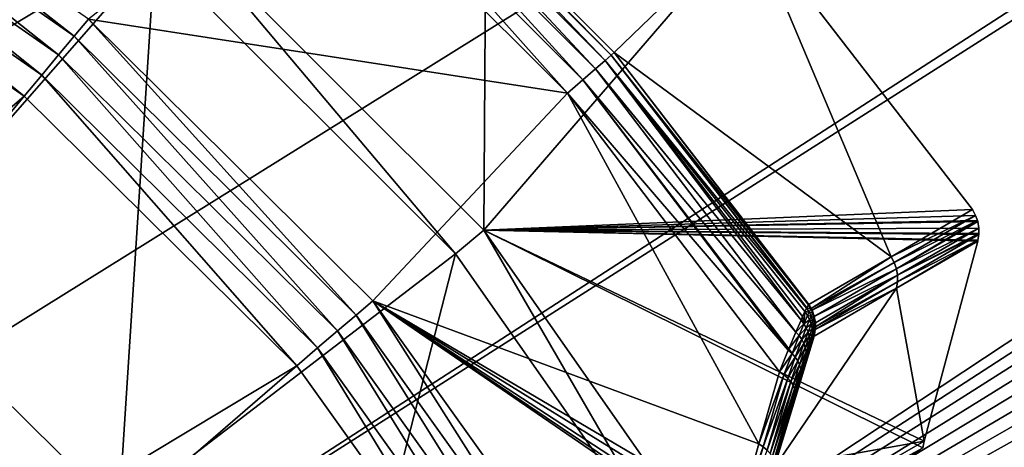
# Model space of a CAD drawing. Extents: x 0 to 86, y 0 to 86.
# Drawn here: x 46.7 to 49.3, y 63.1 to 64.2 of the extents above; entities that cross this region are included whole.
import ezdxf

# ---------------------------------------------------------------- set-up
doc = ezdxf.new("R2010")
doc.units = 0

msp = doc.modelspace()

# ---------------------------------------------------------------- linework, layer by layer
for points in [[(33.418411, 86, 27.885559), (43.751709, 63.763149, 27.885559), (83, 86, 27.885559)], [(83, 86, 27.885559), (43.751709, 63.763149, 27.885559), (44.480579, 63.567848, 27.885559)], [(83, 86, 27.885559), (44.480579, 63.567848, 27.885559), (45.164459, 63.248951, 27.885559)], [(45.164459, 63.248951, 27.885559), (45.782581, 62.816139, 27.885559), (83, 86, 27.885559)], [(83, 86, 27.885559), (45.782581, 62.816139, 27.885559), (46.316139, 62.282581, 27.885559)], [(83, 86, 27.885559), (46.316139, 62.282581, 27.885559), (83.52095, 85.954422, 27.885559)], [(83.52095, 85.954422, 27.885559), (46.316139, 62.282581, 27.885559), (46.748951, 61.664459, 27.885559)], [(46.748951, 61.664459, 27.885559), (84.026062, 85.819077, 27.885559), (83.52095, 85.954422, 27.885559)], [(46.748951, 61.664459, 27.885559), (84.5, 85.598083, 27.885559), (84.026062, 85.819077, 27.885559)], [(84.92836, 85.298141, 27.885559), (84.5, 85.598083, 27.885559), (46.748951, 61.664459, 27.885559)], [(46.748951, 61.664459, 27.885559), (85.298141, 84.92836, 27.885559), (84.92836, 85.298141, 27.885559)], [(46.748951, 61.664459, 27.885559), (85.598083, 84.5, 27.885559), (85.298141, 84.92836, 27.885559)], [(85.819077, 84.026062, 27.885559), (85.598083, 84.5, 27.885559), (46.748951, 61.664459, 27.885559)], [(85.819077, 84.026062, 27.885559), (46.748951, 61.664459, 27.885559), (85.954422, 83.52095, 27.885559)], [(85.954422, 83.52095, 27.885559), (46.748951, 61.664459, 27.885559), (47.067848, 60.980579, 27.885559)], [(85.954422, 83.52095, 27.885559), (47.067848, 60.980579, 27.885559), (86, 83, 27.885559)], [(86, 83, 27.885559), (47.067848, 60.980579, 27.885559), (47.263149, 60.251709, 27.885559)], [(47.263149, 60.251709, 27.885559), (47.328918, 59.5, 27.885559), (86, 83, 27.885559)], [(86, 83, 27.885559), (47.328918, 59.5, 27.885559), (74.962502, 46.139339, 27.885559)], [(19.5, 65.540001, 13.38556), (66.500053, 65.540001, 13.38556), (36.599998, 35.450001, 13.38556)], [(36.599998, 35.450001, 13.38556), (66.500053, 65.540001, 13.38556), (49.400002, 35.450001, 13.38556)], [(47.145981, 64.440987, 28.885559), (47.950691, 65.133888, 28.885559), (47.94099, 63.645981, 28.885559)], [(47.94099, 63.645981, 28.885559), (47.950691, 65.133888, 28.885559), (48.633888, 64.450691, 28.885559)], [(46.355999, 63.5373, 31.18556), (46.177078, 65.002869, 31.18556), (47.084381, 64.367577, 31.18556)], [(46.874031, 64.151497, 41.749039), (46.055519, 64.792313, 41.703411), (46.026741, 64.742462, 41.749039)], [(46.874031, 64.151497, 41.749039), (46.910858, 64.195732, 41.703411), (46.055519, 64.792313, 41.703411)], [(48.257038, 64.088303, 40.831989), (47.602421, 64.773209, 40.756531), (47.588299, 64.757027, 40.831989)], [(48.27322, 64.102417, 40.756531), (47.608601, 64.780296, 40.678631), (47.602421, 64.773209, 40.756531)], [(48.27322, 64.102417, 40.756531), (47.602421, 64.773209, 40.756531), (48.257038, 64.088303, 40.831989)], [(48.633888, 64.450691, 28.885559), (47.608601, 64.780296, 40.678631), (48.2803, 64.108597, 40.678631)], [(48.2803, 64.108597, 40.678631), (47.608601, 64.780296, 40.678631), (48.27322, 64.102417, 40.756531)], [(48.232159, 64.066589, 40.90316), (47.588299, 64.757027, 40.831989), (47.566582, 64.732162, 40.90316)], [(48.257038, 64.088303, 40.831989), (47.588299, 64.757027, 40.831989), (48.232159, 64.066589, 40.90316)], [(46.026741, 64.742462, 41.749039), (45.994919, 64.687363, 41.78574), (46.833309, 64.102608, 41.78574)], [(46.026741, 64.742462, 41.749039), (46.833309, 64.102608, 41.78574), (46.874031, 64.151497, 41.749039)], [(48.1992, 64.037819, 40.9683), (47.566582, 64.732162, 40.90316), (47.537819, 64.699203, 40.9683)], [(48.232159, 64.066589, 40.90316), (47.566582, 64.732162, 40.90316), (48.1992, 64.037819, 40.9683)], [(48.158981, 64.002708, 41.02578), (47.537819, 64.699203, 40.9683), (47.502708, 64.658981, 41.02578)], [(48.1992, 64.037819, 40.9683), (47.537819, 64.699203, 40.9683), (48.158981, 64.002708, 41.02578)], [(45.994919, 64.687363, 41.78574), (45.96077, 64.628197, 41.812721), (46.789589, 64.050117, 41.812721)], [(45.994919, 64.687363, 41.78574), (46.789589, 64.050117, 41.812721), (46.833309, 64.102608, 41.78574)], [(46.910858, 64.195732, 41.703411), (48.158981, 64.002708, 41.02578), (47.502708, 64.658981, 41.02578)], [(45.96077, 64.628197, 41.812721), (45.924999, 64.566254, 41.829399), (46.74382, 63.995152, 41.829399)], [(45.96077, 64.628197, 41.812721), (46.74382, 63.995152, 41.829399), (46.789589, 64.050117, 41.812721)], [(44.466942, 62.040821, 42.171349), (46.74382, 63.995152, 41.829399), (45.924999, 64.566254, 41.829399)], [(47.145981, 64.440987, 28.885559), (47.86758, 63.584381, 31.18556), (47.084381, 64.367577, 31.18556)], [(47.94099, 63.645981, 28.885559), (47.86758, 63.584381, 31.18556), (47.145981, 64.440987, 28.885559)], [(47.94099, 63.645981, 28.885559), (48.633888, 64.450691, 28.885559), (49.213982, 63.699589, 28.885559)], [(48.633888, 64.450691, 28.885559), (48.2803, 64.108597, 40.678631), (49.002129, 63.57687, 34.7467)], [(49.002129, 63.57687, 34.7467), (49.213982, 63.699589, 28.885559), (48.633888, 64.450691, 28.885559)], [(46.355999, 63.5373, 31.18556), (47.084381, 64.367577, 31.18556), (46.990341, 62.911701, 31.18556)], [(46.990341, 62.911701, 31.18556), (47.084381, 64.367577, 31.18556), (47.86758, 63.584381, 31.18556)], [(47.608501, 63.425079, 41.749039), (46.910858, 64.195732, 41.703411), (46.874031, 64.151497, 41.749039)], [(47.652321, 63.462399, 41.703411), (48.158981, 64.002708, 41.02578), (46.910858, 64.195732, 41.703411)], [(47.608501, 63.425079, 41.749039), (47.652321, 63.462399, 41.703411), (46.910858, 64.195732, 41.703411)], [(46.874031, 64.151497, 41.749039), (46.833309, 64.102608, 41.78574), (47.56007, 63.38382, 41.78574)], [(46.874031, 64.151497, 41.749039), (47.56007, 63.38382, 41.78574), (47.608501, 63.425079, 41.749039)], [(48.786709, 63.451599, 40.70063), (48.2803, 64.108597, 40.678631), (48.27322, 64.102417, 40.756531)], [(49.002129, 63.57687, 34.7467), (48.2803, 64.108597, 40.678631), (48.787708, 63.452621, 40.678631)], [(48.787708, 63.452621, 40.678631), (48.2803, 64.108597, 40.678631), (48.786709, 63.451599, 40.70063)], [(46.833309, 64.102608, 41.78574), (46.789589, 64.050117, 41.812721), (47.50806, 63.339531, 41.812721)], [(46.833309, 64.102608, 41.78574), (47.50806, 63.339531, 41.812721), (47.56007, 63.38382, 41.78574)], [(48.767471, 63.412079, 40.853722), (48.257038, 64.088303, 40.831989), (48.232159, 64.066589, 40.90316)], [(48.257038, 64.088303, 40.831989), (48.781891, 63.443218, 40.759911), (48.27322, 64.102417, 40.756531)], [(48.771591, 63.42136, 40.8321), (48.77747, 63.43417, 40.795349), (48.257038, 64.088303, 40.831989)], [(48.257038, 64.088303, 40.831989), (48.77747, 63.43417, 40.795349), (48.781891, 63.443218, 40.759911)], [(48.771591, 63.42136, 40.8321), (48.257038, 64.088303, 40.831989), (48.767471, 63.412079, 40.853722)], [(48.27322, 64.102417, 40.756531), (48.781891, 63.443218, 40.759911), (48.782249, 63.443932, 40.756531)], [(48.27322, 64.102417, 40.756531), (48.782249, 63.443932, 40.756531), (48.786709, 63.451599, 40.70063)], [(48.75396, 63.38073, 40.91082), (48.232159, 64.066589, 40.90316), (48.1992, 64.037819, 40.9683)], [(48.767471, 63.412079, 40.853722), (48.232159, 64.066589, 40.90316), (48.75396, 63.38073, 40.91082)], [(46.789589, 64.050117, 41.812721), (46.74382, 63.995152, 41.829399), (47.453609, 63.293152, 41.829399)], [(46.789589, 64.050117, 41.812721), (47.453609, 63.293152, 41.829399), (47.50806, 63.339531, 41.812721)], [(48.734261, 63.333542, 40.972439), (48.1992, 64.037819, 40.9683), (48.158981, 64.002708, 41.02578)], [(48.75396, 63.38073, 40.91082), (48.1992, 64.037819, 40.9683), (48.73576, 63.337181, 40.968349)], [(48.73576, 63.337181, 40.968349), (48.1992, 64.037819, 40.9683), (48.734261, 63.333542, 40.972439)], [(47.652321, 63.462399, 41.703411), (48.657848, 63.0895, 41.16116), (48.158981, 64.002708, 41.02578)], [(48.734261, 63.333542, 40.972439), (48.158981, 64.002708, 41.02578), (48.711369, 63.277519, 41.02578)], [(48.657848, 63.0895, 41.16116), (48.711369, 63.277519, 41.02578), (48.158981, 64.002708, 41.02578)], [(44.88586, 61.74749, 42.171349), (46.74382, 63.995152, 41.829399), (44.466942, 62.040821, 42.171349)], [(44.88586, 61.74749, 42.171349), (47.453609, 63.293152, 41.829399), (46.74382, 63.995152, 41.829399)], [(49.213982, 63.699589, 28.885559), (49.222301, 63.684662, 28.885559), (47.94099, 63.645981, 28.885559)], [(49.213982, 63.699589, 28.885559), (49.002129, 63.57687, 34.7467), (49.222301, 63.684662, 28.885559)], [(47.94099, 63.645981, 28.885559), (49.222301, 63.684662, 28.885559), (49.227268, 63.671059, 28.885559)], [(49.227268, 63.671059, 28.885559), (49.227829, 63.669029, 28.885559), (47.94099, 63.645981, 28.885559)], [(47.94099, 63.645981, 28.885559), (49.227829, 63.669029, 28.885559), (49.230789, 63.651669, 28.885559)], [(49.222301, 63.684662, 28.885559), (49.002129, 63.57687, 34.7467), (49.010509, 63.56192, 34.746689)], [(49.010509, 63.56192, 34.746689), (49.227268, 63.671059, 28.885559), (49.222301, 63.684662, 28.885559)], [(49.01622, 63.545761, 34.746559), (49.227268, 63.671059, 28.885559), (49.010509, 63.56192, 34.746689)], [(49.01622, 63.545761, 34.746559), (49.227829, 63.669029, 28.885559), (49.227268, 63.671059, 28.885559)], [(49.01622, 63.545761, 34.746559), (49.230789, 63.651669, 28.885559), (49.227829, 63.669029, 28.885559)], [(47.94099, 63.645981, 28.885559), (48.502869, 62.67709, 31.18556), (47.86758, 63.584381, 31.18556)], [(49.230789, 63.651669, 28.885559), (49.23093, 63.637699, 28.885559), (47.94099, 63.645981, 28.885559)], [(49.227699, 63.617741, 28.885559), (47.94099, 63.645981, 28.885559), (49.22831, 63.62011, 28.885559)], [(49.22831, 63.62011, 28.885559), (47.94099, 63.645981, 28.885559), (49.230701, 63.634579, 28.885559)], [(49.227699, 63.617741, 28.885559), (49.088051, 63.09655, 28.885559), (47.94099, 63.645981, 28.885559)], [(47.94099, 63.645981, 28.885559), (49.088051, 63.09655, 28.885559), (49.085018, 63.079391, 28.885559)], [(47.94099, 63.645981, 28.885559), (49.085018, 63.079391, 28.885559), (48.585869, 62.724998, 28.885559)], [(47.94099, 63.645981, 28.885559), (49.23093, 63.637699, 28.885559), (49.230701, 63.634579, 28.885559)], [(48.585869, 62.724998, 28.885559), (48.502869, 62.67709, 31.18556), (47.94099, 63.645981, 28.885559)], [(49.019081, 63.528858, 34.746311), (49.230789, 63.651669, 28.885559), (49.01622, 63.545761, 34.746559)], [(49.019081, 63.528858, 34.746311), (49.23093, 63.637699, 28.885559), (49.230789, 63.651669, 28.885559)], [(49.22831, 63.62011, 28.885559), (49.01902, 63.51173, 34.745949), (49.016041, 63.494862, 34.74548)], [(49.22831, 63.62011, 28.885559), (49.016041, 63.494862, 34.74548), (49.227699, 63.617741, 28.885559)], [(49.088051, 63.09655, 28.885559), (49.227699, 63.617741, 28.885559), (49.016041, 63.494862, 34.74548)], [(49.230701, 63.634579, 28.885559), (49.019081, 63.528858, 34.746311), (49.01902, 63.51173, 34.745949)], [(49.230701, 63.634579, 28.885559), (49.01902, 63.51173, 34.745949), (49.22831, 63.62011, 28.885559)], [(49.230701, 63.634579, 28.885559), (49.23093, 63.637699, 28.885559), (49.019081, 63.528858, 34.746311)], [(46.990341, 62.911701, 31.18556), (47.86758, 63.584381, 31.18556), (47.509769, 62.18784, 31.18556)], [(47.509769, 62.18784, 31.18556), (47.86758, 63.584381, 31.18556), (48.502869, 62.67709, 31.18556)], [(49.002129, 63.57687, 34.7467), (48.787708, 63.452621, 40.678631), (48.793999, 63.44207, 40.678638)], [(49.002129, 63.57687, 34.7467), (48.793999, 63.44207, 40.678638), (49.010509, 63.56192, 34.746689)], [(49.010509, 63.56192, 34.746689), (48.793999, 63.44207, 40.678638), (48.79615, 63.437649, 40.678619)], [(49.010509, 63.56192, 34.746689), (48.79615, 63.437649, 40.678619), (49.01622, 63.545761, 34.746559)], [(49.01622, 63.545761, 34.746559), (48.79615, 63.437649, 40.678619), (48.801899, 63.421452, 40.67849)], [(49.01622, 63.545761, 34.746559), (48.801899, 63.421452, 40.67849), (49.019081, 63.528858, 34.746311)], [(46.708488, 62.670712, 40.08556), (46.355999, 63.5373, 31.18556), (46.990341, 62.911701, 31.18556)], [(48.80479, 63.40451, 40.678242), (49.019081, 63.528858, 34.746311), (48.801899, 63.421452, 40.67849)], [(48.805119, 63.394691, 40.678051), (49.019081, 63.528858, 34.746311), (48.80479, 63.40451, 40.678242)], [(48.805119, 63.394691, 40.678051), (49.01902, 63.51173, 34.745949), (49.019081, 63.528858, 34.746311)], [(49.088051, 63.09655, 28.885559), (49.016041, 63.494862, 34.74548), (48.697231, 63.027359, 41.090519)], [(48.697231, 63.027359, 41.090519), (49.016041, 63.494862, 34.74548), (48.80175, 63.370399, 40.67741)], [(48.80175, 63.370399, 40.67741), (49.016041, 63.494862, 34.74548), (48.804741, 63.387329, 40.677879)], [(48.804741, 63.387329, 40.677879), (49.016041, 63.494862, 34.74548), (49.01902, 63.51173, 34.745949)], [(48.804741, 63.387329, 40.677879), (49.01902, 63.51173, 34.745949), (48.805119, 63.394691, 40.678051)], [(48.208771, 62.584351, 41.749039), (47.652321, 63.462399, 41.703411), (47.608501, 63.425079, 41.749039)], [(48.597351, 62.825779, 41.335579), (47.652321, 63.462399, 41.703411), (48.599098, 62.8125, 41.340431)], [(48.599098, 62.8125, 41.340431), (47.652321, 63.462399, 41.703411), (48.258301, 62.613682, 41.703411)], [(48.597351, 62.825779, 41.335579), (48.596409, 62.845249, 41.327148), (47.652321, 63.462399, 41.703411)], [(47.652321, 63.462399, 41.703411), (48.596409, 62.845249, 41.327148), (48.598969, 62.877102, 41.310051)], [(47.652321, 63.462399, 41.703411), (48.598969, 62.877102, 41.310051), (48.604149, 62.90049, 41.29483)], [(48.604149, 62.90049, 41.29483), (48.657848, 63.0895, 41.16116), (47.652321, 63.462399, 41.703411)], [(48.208771, 62.584351, 41.749039), (48.258301, 62.613682, 41.703411), (47.652321, 63.462399, 41.703411)], [(48.77747, 63.43417, 40.795349), (48.788479, 63.432838, 40.758099), (48.781891, 63.443218, 40.759911)], [(48.781891, 63.443218, 40.759911), (48.788479, 63.432838, 40.758099), (48.782249, 63.443932, 40.756531)], [(48.782249, 63.443932, 40.756531), (48.793041, 63.441059, 40.700142), (48.786709, 63.451599, 40.70063)], [(48.788479, 63.432838, 40.758099), (48.793041, 63.441059, 40.700142), (48.782249, 63.443932, 40.756531)], [(48.786709, 63.451599, 40.70063), (48.793999, 63.44207, 40.678638), (48.787708, 63.452621, 40.678631)], [(48.793041, 63.441059, 40.700142), (48.793999, 63.44207, 40.678638), (48.786709, 63.451599, 40.70063)], [(48.788479, 63.432838, 40.758099), (48.798019, 63.42984, 40.699532), (48.793041, 63.441059, 40.700142)], [(48.793041, 63.441059, 40.700142), (48.79615, 63.437649, 40.678619), (48.793999, 63.44207, 40.678638)], [(48.798019, 63.42984, 40.699532), (48.79615, 63.437649, 40.678619), (48.793041, 63.441059, 40.700142)], [(47.608501, 63.425079, 41.749039), (47.56007, 63.38382, 41.78574), (48.15403, 62.551929, 41.78574)], [(47.608501, 63.425079, 41.749039), (48.15403, 62.551929, 41.78574), (48.208771, 62.584351, 41.749039)], [(48.771591, 63.42136, 40.8321), (48.767471, 63.412079, 40.853722), (48.775009, 63.402199, 40.84993)], [(48.771591, 63.42136, 40.8321), (48.775009, 63.402199, 40.84993), (48.77747, 63.43417, 40.795349)], [(48.775009, 63.402199, 40.84993), (48.78434, 63.423931, 40.79277), (48.77747, 63.43417, 40.795349)], [(48.775009, 63.402199, 40.84993), (48.789841, 63.412991, 40.789791), (48.78434, 63.423931, 40.79277)], [(48.781151, 63.391609, 40.845539), (48.789841, 63.412991, 40.789791), (48.775009, 63.402199, 40.84993)], [(48.77747, 63.43417, 40.795349), (48.78434, 63.423931, 40.79277), (48.788479, 63.432838, 40.758099)], [(48.781151, 63.391609, 40.845539), (48.79388, 63.401539, 40.786461), (48.789841, 63.412991, 40.789791)], [(48.78434, 63.423931, 40.79277), (48.79372, 63.421761, 40.755989), (48.788479, 63.432838, 40.758099)], [(48.789841, 63.412991, 40.789791), (48.79372, 63.421761, 40.755989), (48.78434, 63.423931, 40.79277)], [(48.79372, 63.421761, 40.755989), (48.798019, 63.42984, 40.699532), (48.788479, 63.432838, 40.758099)], [(48.789841, 63.412991, 40.789791), (48.79752, 63.41016, 40.753639), (48.79372, 63.421761, 40.755989)], [(48.79388, 63.401539, 40.786461), (48.79752, 63.41016, 40.753639), (48.789841, 63.412991, 40.789791)], [(48.79372, 63.421761, 40.755989), (48.80159, 63.418098, 40.698799), (48.798019, 63.42984, 40.699532)], [(48.79752, 63.41016, 40.753639), (48.80159, 63.418098, 40.698799), (48.79372, 63.421761, 40.755989)], [(48.798019, 63.42984, 40.699532), (48.801899, 63.421452, 40.67849), (48.79615, 63.437649, 40.678619)], [(48.79752, 63.41016, 40.753639), (48.803692, 63.406021, 40.697979), (48.80159, 63.418098, 40.698799)], [(48.80159, 63.418098, 40.698799), (48.801899, 63.421452, 40.67849), (48.798019, 63.42984, 40.699532)], [(48.80159, 63.418098, 40.698799), (48.80479, 63.40451, 40.678242), (48.801899, 63.421452, 40.67849)], [(48.803692, 63.406021, 40.697979), (48.80479, 63.40451, 40.678242), (48.80159, 63.418098, 40.698799)], [(48.75396, 63.38073, 40.91082), (48.775009, 63.402199, 40.84993), (48.767471, 63.412079, 40.853722)], [(48.762459, 63.371319, 40.90596), (48.775009, 63.402199, 40.84993), (48.75396, 63.38073, 40.91082)], [(48.762459, 63.371319, 40.90596), (48.781151, 63.391609, 40.845539), (48.775009, 63.402199, 40.84993)], [(48.769482, 63.361191, 40.900249), (48.781151, 63.391609, 40.845539), (48.762459, 63.371319, 40.90596)], [(48.769482, 63.361191, 40.900249), (48.785759, 63.380489, 40.840618), (48.781151, 63.391609, 40.845539)], [(48.785759, 63.380489, 40.840618), (48.79388, 63.401539, 40.786461), (48.781151, 63.391609, 40.845539)], [(48.785759, 63.380489, 40.840618), (48.796398, 63.38974, 40.782841), (48.79388, 63.401539, 40.786461)], [(48.78878, 63.36903, 40.83527), (48.796398, 63.38974, 40.782841), (48.785759, 63.380489, 40.840618)], [(48.78878, 63.36903, 40.83527), (48.797359, 63.377789, 40.77898), (48.796398, 63.38974, 40.782841)], [(48.79388, 63.401539, 40.786461), (48.799831, 63.39822, 40.75106), (48.79752, 63.41016, 40.753639)], [(48.796398, 63.38974, 40.782841), (48.799831, 63.39822, 40.75106), (48.79388, 63.401539, 40.786461)], [(48.796398, 63.38974, 40.782841), (48.80061, 63.38612, 40.74831), (48.799831, 63.39822, 40.75106)], [(48.797359, 63.377789, 40.77898), (48.80061, 63.38612, 40.74831), (48.796398, 63.38974, 40.782841)], [(48.799831, 63.39822, 40.75106), (48.803692, 63.406021, 40.697979), (48.79752, 63.41016, 40.753639)], [(48.799831, 63.39822, 40.75106), (48.804291, 63.393768, 40.69706), (48.803692, 63.406021, 40.697979)], [(48.80061, 63.38612, 40.74831), (48.804291, 63.393768, 40.69706), (48.799831, 63.39822, 40.75106)], [(48.80061, 63.38612, 40.74831), (48.803391, 63.38155, 40.696072), (48.804291, 63.393768, 40.69706)], [(48.803391, 63.38155, 40.696072), (48.80175, 63.370399, 40.67741), (48.804741, 63.387329, 40.677879)], [(48.803391, 63.38155, 40.696072), (48.804741, 63.387329, 40.677879), (48.804291, 63.393768, 40.69706)], [(48.804291, 63.393768, 40.69706), (48.805119, 63.394691, 40.678051), (48.803692, 63.406021, 40.697979)], [(48.803692, 63.406021, 40.697979), (48.805119, 63.394691, 40.678051), (48.80479, 63.40451, 40.678242)], [(48.804291, 63.393768, 40.69706), (48.804741, 63.387329, 40.677879), (48.805119, 63.394691, 40.678051)], [(47.56007, 63.38382, 41.78574), (47.50806, 63.339531, 41.812721), (48.095249, 62.517132, 41.812721)], [(47.56007, 63.38382, 41.78574), (48.095249, 62.517132, 41.812721), (48.15403, 62.551929, 41.78574)], [(48.697231, 63.027359, 41.090519), (48.80175, 63.370399, 40.67741), (48.75145, 63.214298, 40.955132)], [(48.73576, 63.337181, 40.968349), (48.762459, 63.371319, 40.90596), (48.75396, 63.38073, 40.91082)], [(48.74416, 63.324799, 40.96661), (48.762459, 63.371319, 40.90596), (48.73576, 63.337181, 40.968349)], [(48.74416, 63.324799, 40.96661), (48.769482, 63.361191, 40.900249), (48.762459, 63.371319, 40.90596)], [(48.752522, 63.315338, 40.959591), (48.769482, 63.361191, 40.900249), (48.74416, 63.324799, 40.96661)], [(48.75145, 63.214298, 40.955132), (48.80175, 63.370399, 40.67741), (48.80098, 63.369541, 40.695019)], [(48.75145, 63.214298, 40.955132), (48.80098, 63.369541, 40.695019), (48.797569, 63.362202, 40.742439)], [(48.797569, 63.362202, 40.742439), (48.794559, 63.354179, 40.77079), (48.75145, 63.214298, 40.955132)], [(48.752522, 63.315338, 40.959591), (48.774899, 63.35054, 40.893799), (48.769482, 63.361191, 40.900249)], [(48.774899, 63.35054, 40.893799), (48.785759, 63.380489, 40.840618), (48.769482, 63.361191, 40.900249)], [(48.774899, 63.35054, 40.893799), (48.78878, 63.36903, 40.83527), (48.785759, 63.380489, 40.840618)], [(48.77861, 63.33955, 40.88673), (48.78878, 63.36903, 40.83527), (48.774899, 63.35054, 40.893799)], [(48.77861, 63.33955, 40.88673), (48.79015, 63.35743, 40.829559), (48.78878, 63.36903, 40.83527)], [(48.79015, 63.35743, 40.829559), (48.797359, 63.377789, 40.77898), (48.78878, 63.36903, 40.83527)], [(48.789841, 63.345871, 40.823601), (48.794559, 63.354179, 40.77079), (48.796741, 63.365871, 40.77494)], [(48.789841, 63.345871, 40.823601), (48.796741, 63.365871, 40.77494), (48.79015, 63.35743, 40.829559)], [(48.79015, 63.35743, 40.829559), (48.796741, 63.365871, 40.77494), (48.797359, 63.377789, 40.77898)], [(48.794559, 63.354179, 40.77079), (48.797569, 63.362202, 40.742439), (48.796741, 63.365871, 40.77494)], [(48.796741, 63.365871, 40.77494), (48.79985, 63.37405, 40.745419), (48.797359, 63.377789, 40.77898)], [(48.796741, 63.365871, 40.77494), (48.797569, 63.362202, 40.742439), (48.79985, 63.37405, 40.745419)], [(48.797359, 63.377789, 40.77898), (48.79985, 63.37405, 40.745419), (48.80061, 63.38612, 40.74831)], [(48.797569, 63.362202, 40.742439), (48.80098, 63.369541, 40.695019), (48.79985, 63.37405, 40.745419)], [(48.79985, 63.37405, 40.745419), (48.803391, 63.38155, 40.696072), (48.80061, 63.38612, 40.74831)], [(48.79985, 63.37405, 40.745419), (48.80098, 63.369541, 40.695019), (48.803391, 63.38155, 40.696072)], [(48.80098, 63.369541, 40.695019), (48.80175, 63.370399, 40.67741), (48.803391, 63.38155, 40.696072)], [(47.50806, 63.339531, 41.812721), (47.453609, 63.293152, 41.829399), (48.033699, 62.480679, 41.829399)], [(47.50806, 63.339531, 41.812721), (48.033699, 62.480679, 41.829399), (48.095249, 62.517132, 41.812721)], [(48.73576, 63.337181, 40.968349), (48.734261, 63.333542, 40.972439), (48.74416, 63.324799, 40.96661)], [(48.75145, 63.214298, 40.955132), (48.794559, 63.354179, 40.77079), (48.78788, 63.334572, 40.81749)], [(48.75914, 63.305359, 40.95153), (48.774899, 63.35054, 40.893799), (48.752522, 63.315338, 40.959591)], [(48.75914, 63.305359, 40.95153), (48.77861, 63.33955, 40.88673), (48.774899, 63.35054, 40.893799)], [(48.763901, 63.295071, 40.942589), (48.77861, 63.33955, 40.88673), (48.75914, 63.305359, 40.95153)], [(48.763901, 63.295071, 40.942589), (48.780548, 63.328442, 40.879181), (48.77861, 63.33955, 40.88673)], [(48.780548, 63.328442, 40.879181), (48.79015, 63.35743, 40.829559), (48.77861, 63.33955, 40.88673)], [(48.780548, 63.328442, 40.879181), (48.789841, 63.345871, 40.823601), (48.79015, 63.35743, 40.829559)], [(48.780682, 63.31739, 40.871269), (48.789841, 63.345871, 40.823601), (48.780548, 63.328442, 40.879181)], [(48.780682, 63.31739, 40.871269), (48.78788, 63.334572, 40.81749), (48.789841, 63.345871, 40.823601)], [(48.78788, 63.334572, 40.81749), (48.794559, 63.354179, 40.77079), (48.789841, 63.345871, 40.823601)], [(48.711369, 63.277519, 41.02578), (48.74416, 63.324799, 40.96661), (48.734261, 63.333542, 40.972439)], [(48.7229, 63.269501, 41.01939), (48.74416, 63.324799, 40.96661), (48.711369, 63.277519, 41.02578)], [(48.7229, 63.269501, 41.01939), (48.752522, 63.315338, 40.959591), (48.74416, 63.324799, 40.96661)], [(48.732811, 63.260792, 41.011391), (48.752522, 63.315338, 40.959591), (48.7229, 63.269501, 41.01939)], [(48.732811, 63.260792, 41.011391), (48.75914, 63.305359, 40.95153), (48.752522, 63.315338, 40.959591)], [(48.75145, 63.214298, 40.955132), (48.78788, 63.334572, 40.81749), (48.766201, 63.264469, 40.91246)], [(48.766689, 63.284679, 40.932968), (48.780548, 63.328442, 40.879181), (48.763901, 63.295071, 40.942589)], [(48.766201, 63.264469, 40.91246), (48.78788, 63.334572, 40.81749), (48.778999, 63.306629, 40.863171)], [(48.766689, 63.284679, 40.932968), (48.780682, 63.31739, 40.871269), (48.780548, 63.328442, 40.879181)], [(48.767471, 63.27441, 40.922852), (48.780682, 63.31739, 40.871269), (48.766689, 63.284679, 40.932968)], [(48.767471, 63.27441, 40.922852), (48.778999, 63.306629, 40.863171), (48.780682, 63.31739, 40.871269)], [(48.778999, 63.306629, 40.863171), (48.78788, 63.334572, 40.81749), (48.780682, 63.31739, 40.871269)], [(45.247478, 61.38586, 42.171349), (47.453609, 63.293152, 41.829399), (44.88586, 61.74749, 42.171349)], [(45.247478, 61.38586, 42.171349), (48.033699, 62.480679, 41.829399), (47.453609, 63.293152, 41.829399)], [(48.740871, 63.251579, 41.001991), (48.75914, 63.305359, 40.95153), (48.732811, 63.260792, 41.011391)], [(48.740871, 63.251579, 41.001991), (48.763901, 63.295071, 40.942589), (48.75914, 63.305359, 40.95153)], [(48.74688, 63.2421, 40.99139), (48.763901, 63.295071, 40.942589), (48.740871, 63.251579, 41.001991)], [(48.74688, 63.2421, 40.99139), (48.766689, 63.284679, 40.932968), (48.763901, 63.295071, 40.942589)], [(48.75069, 63.232578, 40.97987), (48.766689, 63.284679, 40.932968), (48.74688, 63.2421, 40.99139)], [(48.75069, 63.232578, 40.97987), (48.767471, 63.27441, 40.922852), (48.766689, 63.284679, 40.932968)], [(48.766201, 63.264469, 40.91246), (48.778999, 63.306629, 40.863171), (48.767471, 63.27441, 40.922852)], [(48.711369, 63.277519, 41.02578), (48.657848, 63.0895, 41.16116), (48.7229, 63.269501, 41.01939)], [(48.7229, 63.269501, 41.01939), (48.657848, 63.0895, 41.16116), (48.669182, 63.081558, 41.15469)], [(48.7229, 63.269501, 41.01939), (48.669182, 63.081558, 41.15469), (48.732811, 63.260792, 41.011391)], [(48.732811, 63.260792, 41.011391), (48.669182, 63.081558, 41.15469), (48.678921, 63.072971, 41.146641)], [(48.732811, 63.260792, 41.011391), (48.678921, 63.072971, 41.146641), (48.740871, 63.251579, 41.001991)], [(48.752232, 63.22324, 40.96769), (48.767471, 63.27441, 40.922852), (48.75069, 63.232578, 40.97987)], [(48.75145, 63.214298, 40.955132), (48.766201, 63.264469, 40.91246), (48.752232, 63.22324, 40.96769)], [(48.752232, 63.22324, 40.96769), (48.766201, 63.264469, 40.91246), (48.767471, 63.27441, 40.922852)], [(48.740871, 63.251579, 41.001991), (48.678921, 63.072971, 41.146641), (48.686829, 63.063911, 41.137218)], [(48.740871, 63.251579, 41.001991), (48.686829, 63.063911, 41.137218), (48.74688, 63.2421, 40.99139)], [(48.74688, 63.2421, 40.99139), (48.686829, 63.063911, 41.137218), (48.692719, 63.0546, 41.12664)], [(48.74688, 63.2421, 40.99139), (48.692719, 63.0546, 41.12664), (48.75069, 63.232578, 40.97987)], [(48.75069, 63.232578, 40.97987), (48.692719, 63.0546, 41.12664), (48.696468, 63.045261, 41.11515)], [(48.75069, 63.232578, 40.97987), (48.696468, 63.045261, 41.11515), (48.752232, 63.22324, 40.96769)], [(48.752232, 63.22324, 40.96769), (48.696468, 63.045261, 41.11515), (48.69799, 63.03611, 41.103008)], [(48.75145, 63.214298, 40.955132), (48.69799, 63.03611, 41.103008), (48.697231, 63.027359, 41.090519)], [(48.752232, 63.22324, 40.96769), (48.69799, 63.03611, 41.103008), (48.75145, 63.214298, 40.955132)], [(48.657848, 63.0895, 41.16116), (48.604149, 62.90049, 41.29483), (48.669182, 63.081558, 41.15469)], [(48.669182, 63.081558, 41.15469), (48.604149, 62.90049, 41.29483), (48.61528, 62.892639, 41.288269)], [(48.669182, 63.081558, 41.15469), (48.61528, 62.892639, 41.288269), (48.678921, 63.072971, 41.146641)], [(48.697231, 63.027359, 41.090519), (48.642818, 62.8395, 41.22419), (49.088051, 63.09655, 28.885559)], [(49.085018, 63.079391, 28.885559), (49.088051, 63.09655, 28.885559), (48.642818, 62.8395, 41.22419)]]:
    msp.add_3dface(points)

doc.saveas('drawing.dxf')
